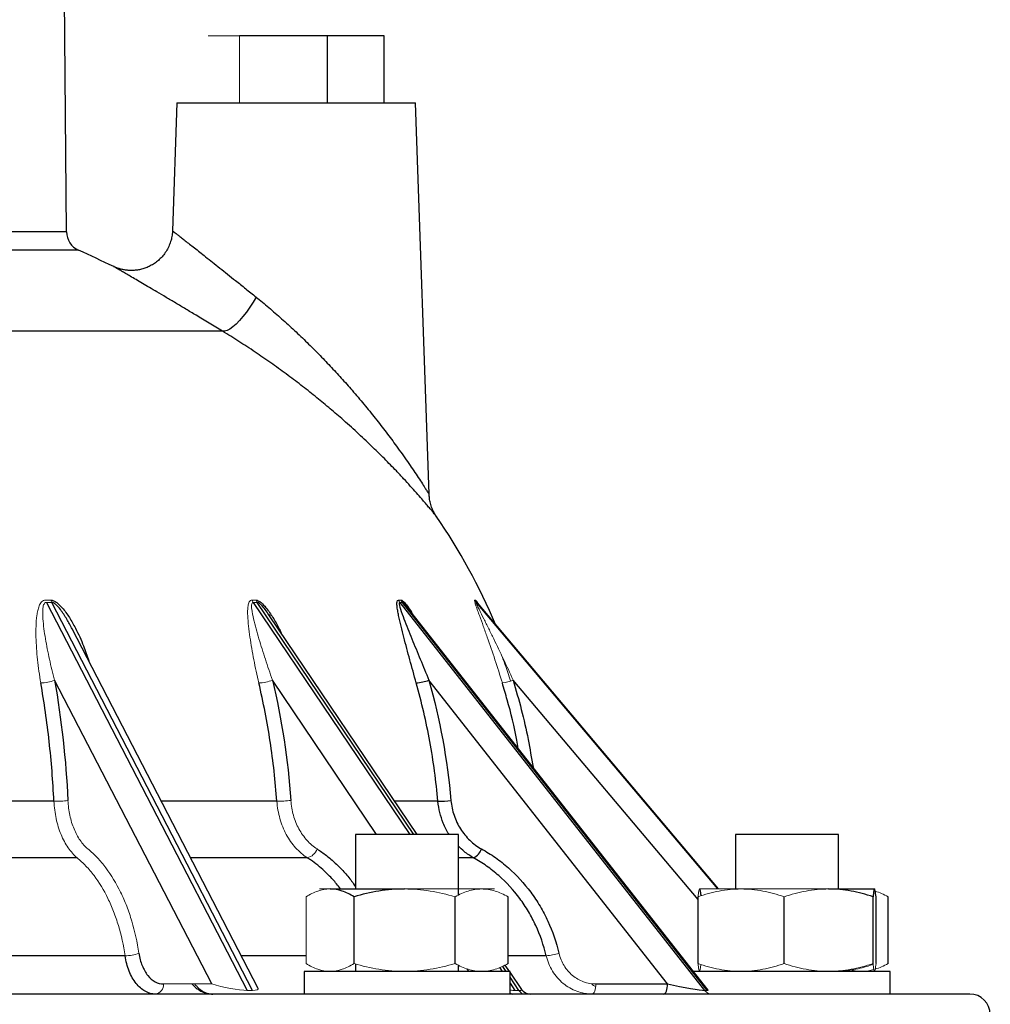
# Model space of a CAD drawing. Units: millimetres. Extents: x -8115 to 24060, y -3973 to 3887.
# Drawn here: x 13313 to 13407, y 3442 to 3537 of the extents above; entities that cross this region are included whole.
import ezdxf

# ---------------------------------------------------------------- set-up
doc = ezdxf.new("R2010")
doc.units = ezdxf.units.MM

msp = doc.modelspace()

# ---------------------------------------------------------------- linework, layer by layer
at = {"color": 7, "linetype": 'Continuous', "lineweight": 25}
for p, q in [((13317.362, 3516.887), (13316.664, 3596.887)), ((13342.707, 3535.887), (13334.163, 3535.887)), ((13348.207, 3535.887), (13342.707, 3535.887)), ((13342.707, 3529.387), (13342.707, 3535.887)), ((13348.207, 3529.387), (13348.207, 3535.887)), ((13328.086, 3529.387), (13327.652, 3516.979)), ((13328.086, 3529.387), (13351.243, 3529.387)), ((13352.569, 3491.396), (13351.243, 3529.387)), ((13332.519, 3507.222), (13176.485, 3507.222)), ((13315.421, 3480.907), (13334.912, 3443.24)), ((13335.418, 3443.24), (13315.927, 3480.907)), ((13349.721, 3480.907), (13379.302, 3443.24)), ((13379.545, 3443.24), (13349.965, 3480.907)), ((13380.669, 3453.087), (13357.264, 3480.86)), ((13350.44, 3480.441), (13350.38, 3480.518)), ((13379.64, 3443.27), (13350.445, 3480.446)), ((13337.075, 3479.61), (13337.004, 3479.713)), ((13337.013, 3479.719), (13337.102, 3479.588)), ((13351.4, 3458.387), (13337.084, 3479.616)), ((13317.91, 3478.344), (13317.973, 3478.217)), ((13335.974, 3443.428), (13317.916, 3478.326)), ((13331.461, 3443.865), (13316.2, 3473.356)), ((13375.705, 3443.865), (13352.546, 3473.356)), ((13345.427, 3458.387), (13345.427, 3453.087)), ((13355.427, 3458.387), (13345.427, 3458.387)), ((13355.427, 3452.499), (13355.427, 3458.387)), ((13382.309, 3458.387), (13382.309, 3453.087)), ((13392.309, 3458.387), (13382.309, 3458.387)), ((13392.309, 3453.087), (13392.309, 3458.387)), ((13342.945, 3453.087), (13350.179, 3453.087)), ((13345.273, 3445.846), (13345.273, 3452.328)), ((13355.084, 3445.846), (13355.084, 3452.328)), ((13360.238, 3445.846), (13360.238, 3452.328)), ((13378.669, 3445.846), (13378.669, 3452.328)), ((13387.022, 3445.846), (13387.022, 3452.328)), ((13391.342, 3453.087), (13395.805, 3453.087)), ((13395.662, 3445.846), (13395.662, 3452.328)), ((13395.948, 3445.846), (13395.948, 3452.328)), ((13397.119, 3445.846), (13397.119, 3452.328)), ((13345.427, 3445.806), (13345.427, 3445.087)), ((13355.427, 3445.087), (13355.427, 3445.675)), ((13360.369, 3445.087), (13359.96, 3445.693)), ((13340.427, 3445.087), (13340.427, 3442.887)), ((13340.481, 3445.087), (13340.427, 3445.087)), ((13360.427, 3445.087), (13340.481, 3445.087)), ((13360.427, 3442.887), (13360.427, 3445.087)), ((13361.555, 3443.328), (13360.427, 3445.001)), ((13379.214, 3445.087), (13378.212, 3445.087)), ((13397.309, 3445.087), (13379.214, 3445.087)), ((13392.309, 3445.087), (13392.309, 3445.134)), ((13397.309, 3442.887), (13397.309, 3445.087)), ((13368.76, 3443.865), (13375.705, 3443.865)), ((13405.042, 3442.887), (13094.286, 3442.887))]:
    msp.add_line(p, q, dxfattribs=at)
at = {"color": 144, "linetype": 'Continuous', "lineweight": 18}
for p, q in [((13334.163, 3535.887), (13331.121, 3535.887)), ((13334.163, 3529.387), (13334.163, 3535.887)), ((13340.616, 3445.846), (13340.616, 3452.328)), ((13342.945, 3453.087), (13341.927, 3453.087)), ((13350.179, 3453.087), (13357.661, 3453.087)), ((13357.661, 3453.087), (13358.927, 3453.087)), ((13382.846, 3453.087), (13378.809, 3453.087)), ((13382.846, 3453.087), (13391.342, 3453.087)), ((13326.777, 3443.865), (13331.461, 3443.865)), ((13334.912, 3443.24), (13335.418, 3443.24)), ((13360.897, 3443.24), (13361.285, 3443.24)), ((13379.302, 3443.24), (13379.545, 3443.24))]:
    msp.add_line(p, q, dxfattribs=at)
at = {"color": 8, "linetype": 'Continuous', "lineweight": 25}
for p, q in [((13317.362, 3516.887), (13195.55, 3516.887)), ((13318.542, 3515.081), (13194.607, 3515.081)), ((13335.496, 3480.907), (13350.682, 3458.387)), ((13351.07, 3458.387), (13335.884, 3480.907)), ((13357.128, 3480.907), (13380.573, 3453.087)), ((13380.656, 3453.087), (13357.211, 3480.907)), ((13347.456, 3458.387), (13337.361, 3473.356)), ((13378.669, 3452.056), (13360.719, 3473.356)), ((13316.144, 3461.597), (13298.834, 3461.597)), ((13337.785, 3461.597), (13326.573, 3461.597)), ((13353.42, 3461.597), (13349.235, 3461.597)), ((13318.401, 3456.108), (13300.619, 3456.108)), ((13340.742, 3456.108), (13329.413, 3456.108)), ((13356.876, 3456.108), (13355.427, 3456.108)), ((13323.05, 3446.609), (13303.709, 3446.609)), ((13340.616, 3446.609), (13334.328, 3446.609)), ((13363.931, 3446.609), (13360.238, 3446.609)), ((13360.039, 3445.087), (13359.72, 3445.56)), ((13356.425, 3445.087), (13356.266, 3445.322)), ((13359.413, 3445.44), (13359.651, 3445.087)), ((13361.285, 3443.24), (13360.427, 3444.512)), ((13360.427, 3443.937), (13360.897, 3443.24))]:
    msp.add_line(p, q, dxfattribs=at)
at = {"color": 7, "linetype": 'Continuous', "lineweight": 25, "flags": 128}
for points in [[(13335.766, 3510.543), (13335.471, 3510.038), (13335.156, 3509.546), (13334.826, 3509.079), (13334.49, 3508.646), (13334.153, 3508.257), (13333.823, 3507.92), (13333.508, 3507.642), (13333.214, 3507.43), (13332.948, 3507.287), (13332.714, 3507.217), (13332.519, 3507.222)], [(13375.347, 3442.887), (13375.416, 3442.906), (13375.483, 3442.961), (13375.544, 3443.051), (13375.598, 3443.172), (13375.642, 3443.32), (13375.676, 3443.489), (13375.697, 3443.673), (13375.705, 3443.865)]]:
    msp.add_lwpolyline(points, dxfattribs=at)
at = {"color": 144, "linetype": 'Continuous', "lineweight": 18, "flags": 128}
msp.add_lwpolyline([(13368.402, 3442.887), (13368.471, 3442.906), (13368.537, 3442.961), (13368.599, 3443.051), (13368.653, 3443.172), (13368.697, 3443.32), (13368.731, 3443.489), (13368.752, 3443.673), (13368.76, 3443.865)], dxfattribs=at)
at = {"color": 7, "linetype": 'Continuous', "lineweight": 25}
for centre, radius, start, end in [((13319.362, 3516.905), 2, 180.5, 245.79588), ((13249.664, 3361.849), 168, 64.51811, 65.79588), ((13303.797, 3455.303), 60, 23.00968, 34.48092), ((13350.838, 3478.128), 5.069, 275.41934, 289.69059), ((13353.33, 3472.745), 11.148, 270.46521, 276.98164), ((13356.216, 3457.479), 1.522, 295.70881, 340.62831), ((13362.384, 3443.887), 1, 212.84236, 270), ((13405.042, 3440.887), 2, 0.5, 90)]:
    msp.add_arc(centre, radius, start, end, dxfattribs=at)
at = {"color": 144, "linetype": 'Continuous', "lineweight": 18}
for centre, radius, start, end in [((13316.995, 3481.465), 1.205, 196.41002, 207.57202), ((13336.375, 3481.489), 1.054, 200.22114, 213.49311), ((13336.763, 3481.503), 1.062, 200.90211, 214.15009), ((13350.518, 3481.527), 1.009, 203.50253, 217.88896), ((13350.763, 3481.536), 1.016, 203.91309, 218.26126), ((13357.893, 3481.55), 1, 205.22231, 220.05414), ((13314.857, 3476.517), 3.434, 270.13423, 293.03164), ((13335.846, 3477.349), 4.271, 272.51951, 290.78148), ((13358.357, 3480.249), 7.286, 280.39387, 288.91094), ((13316.301, 3470.237), 8.642, 268.95524, 277.98248), ((13337.839, 3471.931), 10.334, 269.69716, 277.24197), ((13340.42, 3457.403), 1.335, 283.94966, 341.25822), ((13323.062, 3450.531), 3.923, 269.83486, 289.85225), ((13363.498, 3452.328), 5.736, 274.32797, 286.95971), ((13325.877, 3443.783), 0.904, 277.8648, 5.19085), ((13361.916, 3443.627), 0.741, 211.5737, 267.95118), ((13380.014, 3443.785), 0.897, 217.39404, 269.42631)]:
    msp.add_arc(centre, radius, start, end, dxfattribs=at)
at = {"color": 8, "linetype": 'Continuous', "lineweight": 25}
msp.add_arc((13360.712, 3443.346), 0.458, 231.60931, 268.55363, dxfattribs=at)
at = {"color": 144, "linetype": 'Continuous', "lineweight": 18}
for centre, major_axis, ratio, start_param, end_param in [((13332.979, 3443.887), (2.5, -0.514), 0.157815, 4.092402, 5.628292), ((13333.485, 3443.887), (2.5, -0.514), 0.157815, 5.628292, 6.410166), ((13358.378, 3443.887), (2.797, -0.589), 0.09649, 5.554409, 5.853294), ((13376.612, 3443.887), (3.032, -0.628), 0.051709, 6.038701, 6.344413)]:
    msp.add_ellipse(centre, major_axis=major_axis, ratio=ratio, start_param=start_param, end_param=end_param, dxfattribs=at)
at = {"color": 7, "linetype": 'Continuous', "lineweight": 25}
for centre, major_axis, ratio, start_param, end_param in [((13376.368, 3443.887), (3.032, -0.628), 0.051709, 4.502812, 6.038701), ((13358.766, 3443.887), (2.797, -0.589), 0.09649, 5.853294, 6.37927)]:
    msp.add_ellipse(centre, major_axis=major_axis, ratio=ratio, start_param=start_param, end_param=end_param, dxfattribs=at)
for points, knots in [([(13327.645, 3516.979), (13327.642, 3516.874), (13327.633, 3516.603), (13327.55, 3516.173), (13327.399, 3515.68), (13327.178, 3515.201), (13326.892, 3514.752), (13326.561, 3514.357), (13326.196, 3514.019), (13325.805, 3513.737), (13325.396, 3513.511), (13324.979, 3513.338), (13324.56, 3513.217), (13324.147, 3513.145), (13323.747, 3513.116), (13323.366, 3513.126), (13323.01, 3513.168), (13322.686, 3513.236), (13322.399, 3513.32), (13322.155, 3513.411), (13322.007, 3513.474), (13321.942, 3513.506), (13321.942, 3513.507)], [0, 0, 0, 0, 0.039916, 0.102598, 0.165547, 0.235075, 0.302237, 0.367073, 0.429826, 0.490632, 0.54955, 0.606575, 0.661649, 0.714653, 0.765407, 0.813651, 0.859031, 0.90107, 0.939135, 0.972409, 0.9999, 1, 1, 1, 1]), ([(13353.306, 3489.204), (13353.268, 3489.257), (13353.159, 3489.412), (13353.007, 3489.681), (13352.828, 3490.069), (13352.685, 3490.511), (13352.593, 3490.977), (13352.578, 3491.267), (13352.572, 3491.397)], [0, 0, 0, 0, 0.082843, 0.242748, 0.39429, 0.62905, 0.834298, 1, 1, 1, 1]), ([(13351.317, 3473.083), (13351.102, 3473.847), (13350.895, 3474.598), (13350.494, 3476.079), (13350.299, 3476.808), (13350.02, 3477.884), (13349.929, 3478.239), (13349.757, 3478.942), (13349.676, 3479.287), (13349.571, 3479.788), (13349.539, 3479.952), (13349.485, 3480.268), (13349.463, 3480.422), (13349.438, 3480.71), (13349.435, 3480.844), (13349.471, 3481.053), (13349.513, 3481.126), (13349.592, 3481.124)], [0, 0, 0, 0, 0.25, 0.25, 0.5, 0.5, 0.625, 0.625, 0.75, 0.75, 0.8125, 0.8125, 0.875, 0.875, 0.9375, 0.9375, 1, 1, 1, 1]), ([(13349.721, 3480.907), (13349.684, 3480.908), (13349.667, 3480.874), (13349.659, 3480.779), (13349.666, 3480.719), (13349.702, 3480.525), (13349.744, 3480.38), (13349.885, 3479.935), (13350, 3479.624), (13350.24, 3478.992), (13350.367, 3478.671), (13350.626, 3478.024), (13350.758, 3477.698), (13351.158, 3476.715), (13351.43, 3476.053), (13351.982, 3474.715), (13352.261, 3474.039), (13352.546, 3473.356)], [0, 0, 0, 0, 0.03125, 0.03125, 0.0625, 0.0625, 0.125, 0.125, 0.25, 0.25, 0.375, 0.375, 0.5, 0.5, 0.75, 0.75, 1, 1, 1, 1]), ([(13350.389, 3480.525), (13350.392, 3480.521), (13350.432, 3480.476), (13350.49, 3480.4), (13350.542, 3480.325), (13350.553, 3480.309)], [0, 0, 0, 0, 0.066602, 0.806289, 1, 1, 1, 1]), ([(13316.144, 3461.597), (13316.05, 3463.546), (13315.896, 3465.483), (13315.47, 3469.313), (13315.197, 3471.211), (13314.865, 3473.083)], [0, 0, 0, 0, 0.5, 0.5, 1, 1, 1, 1]), ([(13337.785, 3461.597), (13337.646, 3463.546), (13337.43, 3465.483), (13336.846, 3469.313), (13336.478, 3471.211), (13336.034, 3473.083)], [0, 0, 0, 0, 0.5, 0.5, 1, 1, 1, 1]), ([(13353.42, 3461.597), (13353.246, 3463.546), (13352.983, 3465.483), (13352.281, 3469.313), (13351.842, 3471.211), (13351.317, 3473.083)], [0, 0, 0, 0, 0.5, 0.5, 1, 1, 1, 1]), ([(13354.685, 3461.679), (13354.729, 3461.182), (13354.83, 3460.702), (13355.063, 3460.004), (13355.156, 3459.774), (13355.365, 3459.334), (13355.597, 3458.911), (13355.878, 3458.521), (13356.182, 3458.149), (13356.346, 3457.972), (13356.861, 3457.482), (13357.239, 3457.203), (13357.652, 3456.975)], [0, 0, 0, 0, 0.25, 0.25, 0.375, 0.375, 0.5, 0.625, 0.625, 0.75, 0.75, 1, 1, 1, 1]), ([(13357.652, 3456.975), (13358.117, 3456.717), (13358.567, 3456.435), (13359.437, 3455.82), (13359.859, 3455.486), (13361.061, 3454.425), (13361.784, 3453.637), (13362.749, 3452.336), (13363.053, 3451.879), (13363.611, 3450.937), (13363.865, 3450.453), (13364.552, 3448.967), (13364.913, 3447.929), (13365.172, 3446.842)], [0, 0, 0, 0, 0.125, 0.125, 0.25, 0.25, 0.5, 0.5, 0.625, 0.625, 0.75, 0.75, 1, 1, 1, 1]), ([(13363.931, 3446.609), (13363.689, 3447.628), (13363.351, 3448.601), (13362.706, 3449.994), (13362.468, 3450.447), (13361.945, 3451.331), (13361.66, 3451.759), (13360.755, 3452.979), (13360.077, 3453.717), (13358.949, 3454.712), (13358.554, 3455.025), (13357.736, 3455.602), (13357.313, 3455.867), (13356.876, 3456.108)], [0, 0, 0, 0, 0.25, 0.25, 0.375, 0.375, 0.5, 0.5, 0.75, 0.75, 0.875, 0.875, 1, 1, 1, 1]), ([(13345.273, 3452.328), (13344.894, 3452.559), (13344.507, 3452.752), (13343.73, 3453.016), (13343.339, 3453.087), (13342.945, 3453.087)], [0, 0, 0, 0, 0.5, 0.5, 1, 1, 1, 1]), ([(13350.179, 3453.087), (13349.763, 3453.087), (13349.344, 3453.069), (13348.517, 3453), (13348.106, 3452.948), (13346.881, 3452.75), (13346.074, 3452.559), (13345.273, 3452.328)], [0, 0, 0, 0, 0.25, 0.25, 0.5, 0.5, 1, 1, 1, 1]), ([(13378.812, 3453.087), (13378.816, 3453.086), (13378.83, 3453.083), (13378.856, 3453.026), (13378.889, 3452.868), (13378.919, 3452.66), (13378.938, 3452.483), (13378.947, 3452.408)], [0, 0, 0, 0, 0.074769, 0.319992, 0.566561, 0.81652, 1, 1, 1, 1]), ([(13395.662, 3452.328), (13394.955, 3452.56), (13394.243, 3452.751), (13392.805, 3453.015), (13392.078, 3453.087), (13391.342, 3453.087)], [0, 0, 0, 0, 0.5, 0.5, 1, 1, 1, 1]), ([(13395.805, 3453.087), (13395.793, 3453.087), (13395.781, 3453.069), (13395.756, 3453), (13395.744, 3452.948), (13395.709, 3452.75), (13395.685, 3452.559), (13395.662, 3452.328)], [0, 0, 0, 0, 0.25, 0.25, 0.5, 0.5, 1, 1, 1, 1]), ([(13395.948, 3452.328), (13395.925, 3452.56), (13395.901, 3452.751), (13395.853, 3453.015), (13395.829, 3453.087), (13395.805, 3453.087)], [0, 0, 0, 0, 0.5, 0.5, 1, 1, 1, 1]), ([(13326.001, 3442.887), (13325.658, 3442.887), (13325.326, 3442.976), (13324.683, 3443.331), (13324.387, 3443.588), (13323.988, 3444.091), (13323.864, 3444.276), (13323.639, 3444.674), (13323.537, 3444.888), (13323.355, 3445.345), (13323.275, 3445.587), (13323.143, 3446.084), (13323.09, 3446.342), (13323.05, 3446.609)], [0, 0, 0, 0, 0.25, 0.25, 0.5, 0.5, 0.625, 0.625, 0.75, 0.75, 0.875, 0.875, 1, 1, 1, 1]), ([(13324.394, 3446.842), (13324.425, 3446.628), (13324.468, 3446.422), (13324.573, 3446.024), (13324.637, 3445.831), (13324.784, 3445.465), (13324.866, 3445.294), (13325.048, 3444.976), (13325.148, 3444.828), (13325.471, 3444.425), (13325.709, 3444.219), (13326.23, 3443.936), (13326.499, 3443.865), (13326.777, 3443.865)], [0, 0, 0, 0, 0.125, 0.125, 0.25, 0.25, 0.375, 0.375, 0.5, 0.5, 0.75, 0.75, 1, 1, 1, 1]), ([(13329.547, 3443.865), (13329.565, 3443.843), (13329.69, 3443.692), (13329.944, 3443.478), (13330.318, 3443.219), (13330.714, 3443.032), (13331.131, 3442.922), (13331.423, 3442.877), (13331.57, 3442.888), (13331.577, 3442.889)], [0, 0, 0, 0, 0.03409, 0.239452, 0.420943, 0.616588, 0.805813, 0.990706, 1, 1, 1, 1])]:
    msp.add_open_spline(points, degree=3, knots=knots, dxfattribs=at)
at = {"color": 8, "linetype": 'Continuous', "lineweight": 25}
for points, knots in [([(13327.657, 3516.978), (13327.655, 3516.979), (13327.644, 3516.988), (13327.692, 3516.95), (13327.805, 3516.862), (13327.988, 3516.719), (13328.226, 3516.534), (13328.524, 3516.3), (13328.884, 3516.018), (13329.301, 3515.691), (13329.935, 3515.192), (13330.685, 3514.601), (13331.534, 3513.929), (13332.246, 3513.363), (13332.997, 3512.765), (13333.834, 3512.096), (13334.756, 3511.357), (13335.428, 3510.815), (13335.766, 3510.543)], [0, 0, 0, 0, 0.00788, 0.065105, 0.122884, 0.176213, 0.229955, 0.284936, 0.340313, 0.397536, 0.455131, 0.572709, 0.638068, 0.703792, 0.770554, 0.83763, 0.918583, 1, 1, 1, 1]), ([(13332.519, 3507.222), (13332.082, 3507.487), (13331.205, 3508.018), (13330.012, 3508.736), (13328.929, 3509.386), (13327.954, 3509.967), (13327.019, 3510.523), (13326.169, 3511.027), (13325.404, 3511.478), (13324.724, 3511.879), (13324.1, 3512.245), (13323.553, 3512.566), (13323.085, 3512.84), (13322.696, 3513.067), (13322.379, 3513.251), (13322.139, 3513.391), (13321.99, 3513.478), (13321.925, 3513.515), (13321.939, 3513.507), (13321.942, 3513.506)], [0, 0, 0, 0, 0.077575, 0.155648, 0.219481, 0.283973, 0.34881, 0.414375, 0.471946, 0.530149, 0.588683, 0.647912, 0.703035, 0.758854, 0.815037, 0.871973, 0.929677, 0.988287, 1, 1, 1, 1]), ([(13335.766, 3510.543), (13336.178, 3510.206), (13337.005, 3509.528), (13338.252, 3508.441), (13339.498, 3507.306), (13340.704, 3506.153), (13341.859, 3504.999), (13342.964, 3503.848), (13344.042, 3502.678), (13345.141, 3501.437), (13346.249, 3500.131), (13347.357, 3498.765), (13348.413, 3497.405), (13349.271, 3496.25), (13349.95, 3495.305), (13350.474, 3494.558), (13350.965, 3493.842), (13351.42, 3493.163), (13351.828, 3492.54), (13352.136, 3492.063), (13352.378, 3491.681), (13352.543, 3491.418), (13352.553, 3491.403), (13352.557, 3491.396)], [0, 0, 0, 0, 0.052859, 0.106131, 0.160544, 0.215287, 0.266487, 0.317905, 0.369957, 0.422209, 0.482343, 0.542786, 0.604274, 0.666174, 0.703113, 0.740366, 0.777799, 0.815651, 0.855178, 0.895266, 0.922498, 0.964982, 1, 1, 1, 1]), ([(13353.255, 3489.27), (13353.25, 3489.275), (13353.24, 3489.288), (13353.045, 3489.527), (13352.788, 3489.839), (13352.526, 3490.153), (13352.214, 3490.522), (13351.82, 3490.981), (13351.335, 3491.537), (13350.746, 3492.197), (13350.096, 3492.907), (13349.268, 3493.788), (13348.234, 3494.853), (13346.957, 3496.11), (13345.574, 3497.412), (13344.184, 3498.658), (13342.819, 3499.829), (13341.494, 3500.919), (13340.116, 3502.006), (13338.678, 3503.092), (13337.192, 3504.165), (13335.657, 3505.222), (13334.089, 3506.253), (13333.044, 3506.898), (13332.519, 3507.222)], [0, 0, 0, 0, 0.037187, 0.085948, 0.113949, 0.142151, 0.170905, 0.199818, 0.237008, 0.274439, 0.312513, 0.350767, 0.408916, 0.467541, 0.527546, 0.587988, 0.637302, 0.686858, 0.737202, 0.787832, 0.839803, 0.892152, 0.945816, 1, 1, 1, 1]), ([(13315.839, 3481.124), (13315.927, 3481.113), (13316.123, 3481.088), (13316.519, 3480.835), (13317.058, 3480.289), (13317.662, 3479.441), (13318.352, 3478.196), (13319.006, 3476.797), (13319.36, 3475.716), (13319.518, 3475.23)], [0, 0, 0, 0, 0.043735, 0.0979753, 0.197757, 0.3604551, 0.5239018, 0.7861871, 1, 1, 1, 1]), ([(13317.916, 3478.326), (13317.916, 3478.326), (13317.76, 3478.651), (13317.394, 3479.286), (13316.887, 3480.083), (13316.444, 3480.616), (13316.161, 3480.84), (13316.008, 3480.902), (13315.949, 3480.906), (13315.927, 3480.907)], [0, 0, 0, 0, 0.000108, 0.328551, 0.659798, 0.845565, 0.935221, 0.975959, 1, 1, 1, 1]), ([(13335.771, 3481.124), (13335.84, 3481.113), (13335.994, 3481.088), (13336.336, 3480.835), (13336.831, 3480.29), (13337.412, 3479.439), (13337.897, 3478.612), (13338.135, 3478.103), (13338.205, 3477.954)], [0, 0, 0, 0, 0.073874, 0.165494, 0.334038, 0.608858, 0.884941, 1, 1, 1, 1]), ([(13337.004, 3479.713), (13336.893, 3479.88), (13336.666, 3480.222), (13336.335, 3480.616), (13336.076, 3480.84), (13335.947, 3480.902), (13335.901, 3480.906), (13335.884, 3480.907)], [0, 0, 0, 0, 0.341476, 0.701063, 0.874609, 0.953464, 1, 1, 1, 1]), ([(13349.834, 3481.124), (13349.88, 3481.113), (13349.981, 3481.088), (13350.246, 3480.835), (13350.576, 3480.411), (13350.814, 3480.02), (13350.93, 3479.829)], [0, 0, 0, 0, 0.149298, 0.334459, 0.675084, 1, 1, 1, 1]), ([(13350.38, 3480.518), (13350.338, 3480.573), (13350.236, 3480.707), (13350.102, 3480.84), (13350.006, 3480.902), (13349.976, 3480.906), (13349.965, 3480.907)], [0, 0, 0, 0, 0.291591, 0.702854, 0.889722, 1, 1, 1, 1]), ([(13360.719, 3473.356), (13360.993, 3472.407), (13361.543, 3470.507), (13362.187, 3467.685), (13362.5, 3465.805), (13362.651, 3464.903)], [0, 0, 0, 0, 0.341583, 0.683981, 1, 1, 1, 1]), ([(13361.218, 3466.728), (13361.174, 3466.994), (13360.914, 3468.581), (13360.372, 3470.699), (13359.833, 3472.533), (13359.672, 3473.083)], [0, 0, 0, 0, 0.1234853, 0.7372148, 1, 1, 1, 1]), ([(13354.497, 3458.387), (13354.487, 3458.4), (13354.248, 3458.723), (13353.935, 3459.434), (13353.565, 3460.496), (13353.469, 3461.227), (13353.42, 3461.597)], [0, 0, 0, 0, 0.013915, 0.360122, 0.676041, 1, 1, 1, 1]), ([(13341.684, 3456.975), (13341.989, 3456.767), (13342.602, 3456.351), (13343.47, 3455.607), (13344.289, 3454.774), (13344.947, 3454.004), (13345.302, 3453.485), (13345.427, 3453.301)], [0, 0, 0, 0, 0.217044, 0.435537, 0.657183, 0.87883, 1, 1, 1, 1]), ([(13356.876, 3456.108), (13356.561, 3456.298), (13356.035, 3456.614), (13355.601, 3457.061), (13355.427, 3457.24)], [0, 0, 0, 0, 0.5990559, 1, 1, 1, 1]), ([(13343.963, 3453.087), (13343.955, 3453.099), (13343.724, 3453.432), (13343.208, 3454.019), (13342.268, 3454.985), (13341.426, 3455.66), (13340.847, 3456.04), (13340.742, 3456.108)], [0, 0, 0, 0, 0.0091911, 0.2626582, 0.5161256, 0.9127929, 1, 1, 1, 1])]:
    msp.add_open_spline(points, degree=3, knots=knots, dxfattribs=at)
at = {"color": 144, "linetype": 'Continuous', "lineweight": 18}
for points, knots in [([(13314.865, 3473.083), (13314.73, 3473.847), (13314.626, 3474.598), (13314.472, 3476.079), (13314.42, 3476.808), (13314.393, 3477.884), (13314.393, 3478.239), (13314.416, 3478.942), (13314.439, 3479.287), (13314.507, 3479.788), (13314.535, 3479.952), (13314.607, 3480.268), (13314.651, 3480.422), (13314.769, 3480.71), (13314.843, 3480.844), (13315.043, 3481.053), (13315.175, 3481.126), (13315.338, 3481.124)], [0, 0, 0, 0, 0.25, 0.25, 0.5, 0.5, 0.625, 0.625, 0.75, 0.75, 0.8125, 0.8125, 0.875, 0.875, 0.9375, 0.9375, 1, 1, 1, 1]), ([(13315.421, 3480.907), (13315.345, 3480.908), (13315.285, 3480.874), (13315.197, 3480.779), (13315.167, 3480.719), (13315.097, 3480.525), (13315.076, 3480.38), (13315.038, 3479.935), (13315.05, 3479.624), (13315.094, 3478.992), (13315.129, 3478.671), (13315.214, 3478.024), (13315.264, 3477.698), (13315.429, 3476.715), (13315.56, 3476.053), (13315.853, 3474.715), (13316.017, 3474.039), (13316.2, 3473.356)], [0, 0, 0, 0, 0.03125, 0.03125, 0.0625, 0.0625, 0.125, 0.125, 0.25, 0.25, 0.375, 0.375, 0.5, 0.5, 0.75, 0.75, 1, 1, 1, 1]), ([(13336.034, 3473.083), (13335.853, 3473.847), (13335.692, 3474.598), (13335.404, 3476.079), (13335.277, 3476.808), (13335.118, 3477.884), (13335.071, 3478.239), (13334.994, 3478.942), (13334.964, 3479.287), (13334.945, 3479.788), (13334.943, 3479.952), (13334.952, 3480.268), (13334.964, 3480.422), (13335.012, 3480.71), (13335.048, 3480.844), (13335.17, 3481.053), (13335.261, 3481.126), (13335.386, 3481.124)], [0, 0, 0, 0, 0.25, 0.25, 0.5, 0.5, 0.625, 0.625, 0.75, 0.75, 0.8125, 0.8125, 0.875, 0.875, 0.9375, 0.9375, 1, 1, 1, 1]), ([(13335.496, 3480.907), (13335.437, 3480.908), (13335.397, 3480.874), (13335.348, 3480.779), (13335.336, 3480.719), (13335.318, 3480.525), (13335.329, 3480.38), (13335.382, 3479.935), (13335.448, 3479.624), (13335.595, 3478.992), (13335.679, 3478.671), (13335.857, 3478.024), (13335.951, 3477.698), (13336.244, 3476.715), (13336.452, 3476.053), (13336.89, 3474.715), (13337.119, 3474.039), (13337.361, 3473.356)], [0, 0, 0, 0, 0.03125, 0.03125, 0.0625, 0.0625, 0.125, 0.125, 0.25, 0.25, 0.375, 0.375, 0.5, 0.5, 0.75, 0.75, 1, 1, 1, 1]), ([(13359.672, 3473.083), (13359.438, 3473.847), (13359.2, 3474.598), (13358.712, 3476.079), (13358.462, 3476.808), (13358.082, 3477.884), (13357.954, 3478.239), (13357.699, 3478.942), (13357.572, 3479.287), (13357.389, 3479.788), (13357.33, 3479.952), (13357.216, 3480.268), (13357.162, 3480.422), (13357.065, 3480.71), (13357.022, 3480.844), (13356.969, 3481.053), (13356.961, 3481.126), (13356.989, 3481.124)], [0, 0, 0, 0, 0.25, 0.25, 0.5, 0.5, 0.625, 0.625, 0.75, 0.75, 0.8125, 0.8125, 0.875, 0.875, 0.9375, 0.9375, 1, 1, 1, 1]), ([(13357.071, 3481.124), (13357.09, 3481.112), (13357.133, 3481.086), (13357.237, 3480.937), (13357.315, 3480.798), (13357.341, 3480.753)], [0, 0, 0, 0, 0.351235, 0.786838, 1, 1, 1, 1]), ([(13357.128, 3480.907), (13357.115, 3480.908), (13357.122, 3480.874), (13357.156, 3480.779), (13357.182, 3480.719), (13357.269, 3480.525), (13357.339, 3480.38), (13357.557, 3479.935), (13357.714, 3479.624), (13358.031, 3478.992), (13358.192, 3478.671), (13358.514, 3478.024), (13358.675, 3477.698), (13359.155, 3476.715), (13359.473, 3476.053), (13360.101, 3474.715), (13360.412, 3474.039), (13360.719, 3473.356)], [0, 0, 0, 0, 0.03125, 0.03125, 0.0625, 0.0625, 0.125, 0.125, 0.25, 0.25, 0.375, 0.375, 0.5, 0.5, 0.75, 0.75, 1, 1, 1, 1]), ([(13357.356, 3480.735), (13357.325, 3480.779), (13357.272, 3480.853), (13357.227, 3480.902), (13357.215, 3480.906), (13357.211, 3480.907)], [0, 0, 0, 0, 0.487308, 0.809728, 1, 1, 1, 1]), ([(13359.594, 3475.783), (13359.708, 3475.489), (13360.024, 3474.668), (13360.293, 3473.822), (13360.465, 3473.28)], [0, 0, 0, 0, 0.358741, 1, 1, 1, 1]), ([(13318.401, 3456.108), (13318.082, 3456.375), (13317.791, 3456.7), (13317.396, 3457.272), (13317.27, 3457.478), (13317.037, 3457.913), (13316.824, 3458.367), (13316.647, 3458.861), (13316.49, 3459.375), (13316.42, 3459.643), (13316.246, 3460.456), (13316.173, 3461.017), (13316.144, 3461.597)], [0, 0, 0, 0, 0.25, 0.25, 0.375, 0.375, 0.5, 0.625, 0.625, 0.75, 0.75, 1, 1, 1, 1]), ([(13317.502, 3461.679), (13317.525, 3461.182), (13317.588, 3460.702), (13317.737, 3460.004), (13317.796, 3459.774), (13317.932, 3459.334), (13318.084, 3458.911), (13318.268, 3458.521), (13318.468, 3458.149), (13318.577, 3457.972), (13318.918, 3457.482), (13319.17, 3457.203), (13319.445, 3456.975)], [0, 0, 0, 0, 0.25, 0.25, 0.375, 0.375, 0.5, 0.625, 0.625, 0.75, 0.75, 1, 1, 1, 1]), ([(13340.742, 3456.108), (13340.328, 3456.375), (13339.95, 3456.7), (13339.435, 3457.272), (13339.271, 3457.478), (13338.967, 3457.913), (13338.688, 3458.367), (13338.456, 3458.861), (13338.249, 3459.375), (13338.157, 3459.643), (13337.926, 3460.456), (13337.827, 3461.017), (13337.785, 3461.597)], [0, 0, 0, 0, 0.25, 0.25, 0.375, 0.375, 0.5, 0.625, 0.625, 0.75, 0.75, 1, 1, 1, 1]), ([(13339.142, 3461.679), (13339.177, 3461.182), (13339.262, 3460.702), (13339.46, 3460.004), (13339.538, 3459.774), (13339.717, 3459.334), (13339.916, 3458.911), (13340.156, 3458.521), (13340.418, 3458.149), (13340.559, 3457.972), (13341.002, 3457.482), (13341.328, 3457.203), (13341.684, 3456.975)], [0, 0, 0, 0, 0.25, 0.25, 0.375, 0.375, 0.5, 0.625, 0.625, 0.75, 0.75, 1, 1, 1, 1]), ([(13319.445, 3456.975), (13319.756, 3456.717), (13320.056, 3456.435), (13320.635, 3455.82), (13320.916, 3455.486), (13321.714, 3454.425), (13322.191, 3453.637), (13322.827, 3452.336), (13323.026, 3451.879), (13323.391, 3450.937), (13323.556, 3450.453), (13324.002, 3448.967), (13324.232, 3447.929), (13324.394, 3446.842)], [0, 0, 0, 0, 0.125, 0.125, 0.25, 0.25, 0.5, 0.5, 0.625, 0.625, 0.75, 0.75, 1, 1, 1, 1]), ([(13323.05, 3446.609), (13322.899, 3447.628), (13322.683, 3448.601), (13322.265, 3449.994), (13322.11, 3450.447), (13321.768, 3451.331), (13321.581, 3451.759), (13320.984, 3452.979), (13320.535, 3453.717), (13319.785, 3454.712), (13319.521, 3455.025), (13318.976, 3455.602), (13318.693, 3455.867), (13318.401, 3456.108)], [0, 0, 0, 0, 0.25, 0.25, 0.375, 0.375, 0.5, 0.5, 0.75, 0.75, 0.875, 0.875, 1, 1, 1, 1]), ([(13342.945, 3453.087), (13342.551, 3453.087), (13342.152, 3453.014), (13341.374, 3452.748), (13340.993, 3452.557), (13340.616, 3452.328)], [0, 0, 0, 0, 0.5, 0.5, 1, 1, 1, 1]), ([(13355.084, 3452.328), (13354.282, 3452.56), (13353.473, 3452.751), (13351.84, 3453.015), (13351.015, 3453.087), (13350.179, 3453.087)], [0, 0, 0, 0, 0.5, 0.5, 1, 1, 1, 1]), ([(13357.661, 3453.087), (13357.442, 3453.087), (13357.223, 3453.069), (13356.788, 3453), (13356.572, 3452.948), (13355.929, 3452.75), (13355.505, 3452.559), (13355.084, 3452.328)], [0, 0, 0, 0, 0.25, 0.25, 0.5, 0.5, 1, 1, 1, 1]), ([(13360.238, 3452.328), (13359.816, 3452.56), (13359.392, 3452.751), (13358.533, 3453.015), (13358.1, 3453.087), (13357.661, 3453.087)], [0, 0, 0, 0, 0.5, 0.5, 1, 1, 1, 1]), ([(13382.846, 3453.087), (13382.139, 3453.087), (13381.423, 3453.014), (13380.029, 3452.748), (13379.344, 3452.557), (13378.669, 3452.328)], [0, 0, 0, 0, 0.5, 0.5, 1, 1, 1, 1]), ([(13378.669, 3452.328), (13378.692, 3452.56), (13378.716, 3452.751), (13378.764, 3453.015), (13378.788, 3453.087), (13378.812, 3453.087)], [0, 0, 0, 0, 0.5, 0.5, 1, 1, 1, 1]), ([(13387.022, 3452.328), (13386.342, 3452.559), (13385.647, 3452.752), (13384.253, 3453.016), (13383.552, 3453.087), (13382.846, 3453.087)], [0, 0, 0, 0, 0.5, 0.5, 1, 1, 1, 1]), ([(13391.342, 3453.087), (13390.975, 3453.087), (13390.607, 3453.069), (13389.879, 3453), (13389.517, 3452.948), (13388.438, 3452.75), (13387.727, 3452.559), (13387.022, 3452.328)], [0, 0, 0, 0, 0.25, 0.25, 0.5, 0.5, 1, 1, 1, 1]), ([(13397.119, 3452.328), (13396.911, 3452.438), (13396.502, 3452.654), (13396.085, 3452.799), (13395.879, 3452.871)], [0, 0, 0, 0, 0.508071, 1, 1, 1, 1]), ([(13368.402, 3442.887), (13367.889, 3442.887), (13367.391, 3442.976), (13366.423, 3443.331), (13365.977, 3443.588), (13365.372, 3444.091), (13365.184, 3444.276), (13364.841, 3444.674), (13364.686, 3444.888), (13364.406, 3445.345), (13364.283, 3445.587), (13364.078, 3446.084), (13363.995, 3446.342), (13363.931, 3446.609)], [0, 0, 0, 0, 0.25, 0.25, 0.5, 0.5, 0.625, 0.625, 0.75, 0.75, 0.875, 0.875, 1, 1, 1, 1]), ([(13365.172, 3446.842), (13365.222, 3446.628), (13365.289, 3446.422), (13365.453, 3446.024), (13365.551, 3445.831), (13365.776, 3445.465), (13365.901, 3445.294), (13366.176, 3444.976), (13366.326, 3444.828), (13366.812, 3444.425), (13367.17, 3444.219), (13367.947, 3443.936), (13368.348, 3443.865), (13368.76, 3443.865)], [0, 0, 0, 0, 0.125, 0.125, 0.25, 0.25, 0.375, 0.375, 0.5, 0.5, 0.75, 0.75, 1, 1, 1, 1]), ([(13342.945, 3445.087), (13342.551, 3445.087), (13342.152, 3445.161), (13341.374, 3445.427), (13340.993, 3445.617), (13340.616, 3445.846)], [0, 0, 0, 0, 0.5, 0.5, 1, 1, 1, 1]), ([(13345.273, 3445.846), (13344.894, 3445.616), (13344.507, 3445.423), (13343.73, 3445.159), (13343.339, 3445.087), (13342.945, 3445.087)], [0, 0, 0, 0, 0.5, 0.5, 1, 1, 1, 1]), ([(13350.179, 3445.087), (13349.763, 3445.087), (13349.344, 3445.105), (13348.517, 3445.175), (13348.106, 3445.226), (13346.881, 3445.424), (13346.074, 3445.615), (13345.273, 3445.846)], [0, 0, 0, 0, 0.25, 0.25, 0.5, 0.5, 1, 1, 1, 1]), ([(13355.084, 3445.846), (13354.282, 3445.615), (13353.473, 3445.424), (13351.84, 3445.16), (13351.015, 3445.087), (13350.179, 3445.087)], [0, 0, 0, 0, 0.5, 0.5, 1, 1, 1, 1]), ([(13357.661, 3445.087), (13357.442, 3445.087), (13357.223, 3445.105), (13356.788, 3445.175), (13356.572, 3445.226), (13355.929, 3445.424), (13355.505, 3445.615), (13355.084, 3445.846)], [0, 0, 0, 0, 0.25, 0.25, 0.5, 0.5, 1, 1, 1, 1]), ([(13360.238, 3445.846), (13359.816, 3445.615), (13359.392, 3445.424), (13358.533, 3445.16), (13358.1, 3445.087), (13357.661, 3445.087)], [0, 0, 0, 0, 0.5, 0.5, 1, 1, 1, 1]), ([(13382.846, 3445.087), (13382.139, 3445.087), (13381.423, 3445.161), (13380.029, 3445.427), (13379.344, 3445.617), (13378.669, 3445.846)], [0, 0, 0, 0, 0.5, 0.5, 1, 1, 1, 1]), ([(13378.669, 3445.846), (13378.692, 3445.615), (13378.716, 3445.424), (13378.764, 3445.16), (13378.788, 3445.087), (13378.812, 3445.087)], [0, 0, 0, 0, 0.5, 0.5, 1, 1, 1, 1]), ([(13378.812, 3445.087), (13378.816, 3445.088), (13378.83, 3445.092), (13378.856, 3445.149), (13378.889, 3445.307), (13378.919, 3445.514), (13378.938, 3445.692), (13378.947, 3445.767)], [0, 0, 0, 0, 0.074769, 0.319992, 0.566561, 0.81652, 1, 1, 1, 1]), ([(13387.022, 3445.846), (13386.342, 3445.616), (13385.647, 3445.423), (13384.253, 3445.159), (13383.552, 3445.087), (13382.846, 3445.087)], [0, 0, 0, 0, 0.5, 0.5, 1, 1, 1, 1]), ([(13391.342, 3445.087), (13390.975, 3445.087), (13390.607, 3445.105), (13389.879, 3445.175), (13389.517, 3445.226), (13388.438, 3445.424), (13387.727, 3445.615), (13387.022, 3445.846)], [0, 0, 0, 0, 0.25, 0.25, 0.5, 0.5, 1, 1, 1, 1]), ([(13395.662, 3445.846), (13394.955, 3445.615), (13394.243, 3445.424), (13392.805, 3445.16), (13392.078, 3445.087), (13391.342, 3445.087)], [0, 0, 0, 0, 0.5, 0.5, 1, 1, 1, 1]), ([(13392.309, 3445.128), (13392.67, 3445.146), (13393.579, 3445.193), (13394.701, 3445.453), (13395.451, 3445.691), (13395.671, 3445.761)], [0, 0, 0, 0, 0.317276, 0.799048, 1, 1, 1, 1]), ([(13395.805, 3445.087), (13395.793, 3445.087), (13395.781, 3445.105), (13395.756, 3445.175), (13395.744, 3445.226), (13395.709, 3445.424), (13395.685, 3445.615), (13395.662, 3445.846)], [0, 0, 0, 0, 0.25, 0.25, 0.5, 0.5, 1, 1, 1, 1]), ([(13395.948, 3445.846), (13395.925, 3445.615), (13395.901, 3445.424), (13395.853, 3445.16), (13395.829, 3445.087), (13395.805, 3445.087)], [0, 0, 0, 0, 0.5, 0.5, 1, 1, 1, 1]), ([(13397.119, 3445.846), (13396.911, 3445.737), (13396.502, 3445.521), (13396.085, 3445.376), (13395.879, 3445.304)], [0, 0, 0, 0, 0.508071, 1, 1, 1, 1]), ([(13394.543, 3445.087), (13394.482, 3445.088), (13394.22, 3445.093), (13393.869, 3445.127), (13393.582, 3445.206), (13393.494, 3445.231)], [0, 0, 0, 0, 0.17414, 0.745272, 1, 1, 1, 1]), ([(13395.739, 3445.268), (13395.561, 3445.219), (13395.164, 3445.111), (13394.764, 3445.096), (13394.543, 3445.087)], [0, 0, 0, 0, 0.448666, 1, 1, 1, 1]), ([(13329.793, 3443.865), (13329.932, 3443.711), (13330.213, 3443.402), (13330.668, 3443.104), (13331.127, 3442.92), (13331.427, 3442.898), (13331.578, 3442.887)], [0, 0, 0, 0, 0.260042, 0.5249, 0.76245, 1, 1, 1, 1]), ([(13368.319, 3443.901), (13368.328, 3443.891), (13368.454, 3443.77), (13368.604, 3443.686), (13368.742, 3443.609)], [0, 0, 0, 0, 0.077368, 1, 1, 1, 1])]:
    msp.add_open_spline(points, degree=3, knots=knots, dxfattribs=at)
for points in [[(13315.338, 3481.124), (13315.506, 3481.123), (13315.673, 3481.123), (13315.839, 3481.124)], [(13315.927, 3480.907), (13315.759, 3480.905), (13315.591, 3480.905), (13315.421, 3480.907)], [(13335.386, 3481.124), (13335.515, 3481.123), (13335.643, 3481.123), (13335.771, 3481.124)], [(13335.884, 3480.907), (13335.756, 3480.905), (13335.626, 3480.905), (13335.496, 3480.907)], [(13349.592, 3481.124), (13349.674, 3481.123), (13349.755, 3481.123), (13349.834, 3481.124)], [(13349.965, 3480.907), (13349.885, 3480.905), (13349.804, 3480.905), (13349.721, 3480.907)], [(13356.989, 3481.124), (13357.018, 3481.123), (13357.045, 3481.123), (13357.071, 3481.124)], [(13357.211, 3480.907), (13357.185, 3480.905), (13357.157, 3480.905), (13357.128, 3480.907)]]:
    msp.add_open_spline(points, degree=3, dxfattribs=at)
at = {"color": 7, "linetype": 'Continuous', "lineweight": 25}
for points in [[(13316.2, 3473.356), (13316.877, 3469.542), (13317.31, 3465.65), (13317.502, 3461.679)], [(13337.361, 3473.356), (13338.266, 3469.542), (13338.859, 3465.65), (13339.142, 3461.679)], [(13352.546, 3473.356), (13353.617, 3469.542), (13354.33, 3465.65), (13354.685, 3461.679)]]:
    msp.add_open_spline(points, degree=3, dxfattribs=at)

doc.saveas('drawing.dxf')
